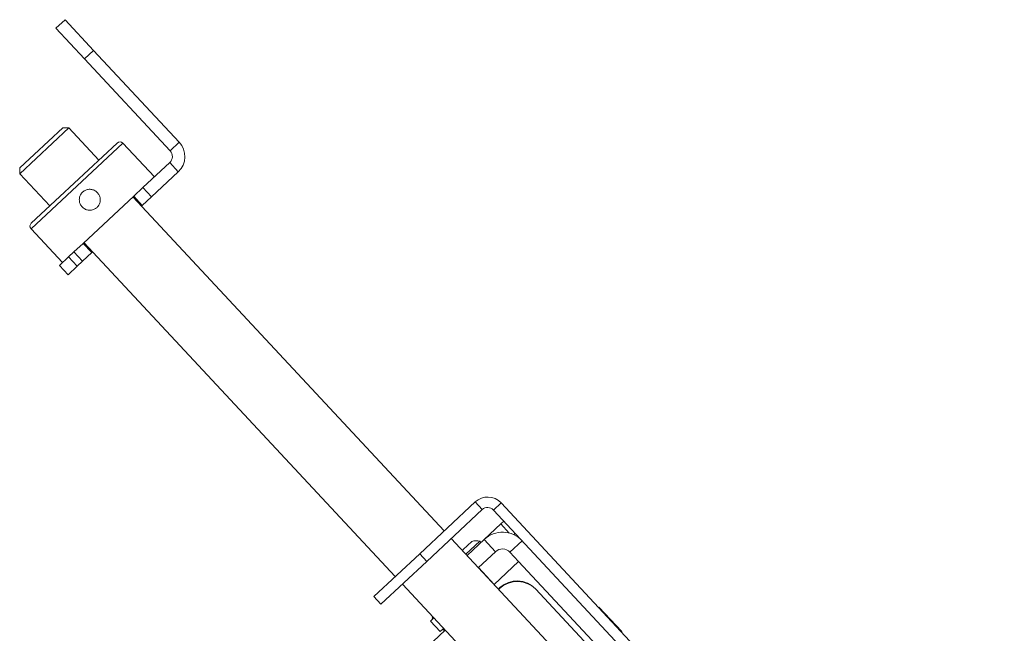
# Model space of a CAD drawing. Units: millimetres. Extents: x -424 to 3628, y -6039 to 2930.
# Drawn here: x 896 to 1132, y -5433 to -5286 of the extents above; entities that cross this region are included whole.
import ezdxf

# ---------------------------------------------------------------- set-up
doc = ezdxf.new("R2010")
doc.units = ezdxf.units.MM

msp = doc.modelspace()

# ---------------------------------------------------------------- linework, layer by layer
at = {"color": 7, "linetype": 'Continuous', "lineweight": 18}
for p, q in [((905.09585, -5288.51896), (907.28991, -5286.47296)), ((911.91583, -5295.83249), (905.09585, -5288.51896)), ((907.28991, -5286.47296), (914.10989, -5293.7865)), ((914.10989, -5293.7865), (911.91583, -5295.83249)), ((934.56984, -5315.72711), (914.10989, -5293.7865)), ((932.37578, -5317.77311), (911.91583, -5295.83249)), ((908.15586, -5312.32833), (896.4542, -5323.24031)), ((896.50356, -5321.82695), (906.74251, -5312.27898)), ((908.15586, -5312.32833), (906.74251, -5312.27898)), ((915.31685, -5320.00755), (908.15586, -5312.32833)), ((921.11832, -5315.96491), (899.17771, -5336.42486)), ((899.22706, -5335.01151), (919.70497, -5315.91556)), ((928.6203, -5324.0098), (921.11832, -5315.96491)), ((932.37578, -5317.77311), (934.56984, -5315.72711)), ((925.87772, -5326.5673), (932.27707, -5320.59981)), ((934.32306, -5322.79387), (932.27707, -5320.59981)), ((896.50356, -5321.82695), (896.4542, -5323.24031)), ((896.4542, -5323.24031), (903.61519, -5330.91952)), ((927.92372, -5328.76136), (934.32306, -5322.79387)), ((923.68366, -5328.61329), (911.61633, -5339.86626)), ((925.72966, -5330.80735), (923.68366, -5328.61329)), ((923.71432, -5328.5847), (925.87772, -5326.5673)), ((925.87772, -5326.5673), (927.92372, -5328.76136)), ((997.83865, -5408.50134), (923.50083, -5328.78379)), ((925.72966, -5330.80735), (925.54682, -5330.97785)), ((927.92372, -5328.76136), (925.72966, -5330.80735)), ((899.17771, -5336.42486), (906.67969, -5344.46975)), ((909.42227, -5341.91226), (911.58567, -5339.89485)), ((911.61633, -5339.86626), (913.66232, -5342.06032)), ((911.79917, -5339.69576), (986.13699, -5419.41332)), ((908.1424, -5343.10576), (909.42227, -5341.91226)), ((911.46826, -5344.10632), (909.42227, -5341.91226)), ((913.66232, -5342.06032), (911.46826, -5344.10632)), ((913.84516, -5341.88982), (913.66232, -5342.06032)), ((905.94834, -5345.15175), (908.1424, -5343.10576)), ((908.1424, -5343.10576), (910.18839, -5345.29982)), ((910.18839, -5345.29982), (911.46826, -5344.10632)), ((907.99433, -5347.34581), (905.94834, -5345.15175)), ((910.18839, -5345.29982), (907.99433, -5347.34581)), ((1005.22532, -5401.61316), (991.98782, -5413.95733)), ((1006.93031, -5403.44154), (993.69281, -5415.78571)), ((1006.93031, -5403.44154), (1005.22532, -5401.61316)), ((1011.44407, -5401.83032), (1009.61568, -5403.53532)), ((1129.78379, -5532.39984), (1009.61568, -5403.53532)), ((1131.61218, -5530.69485), (1011.44407, -5401.83032)), ((1011.33952, -5406.85019), (1012.07088, -5406.16819)), ((1007.36096, -5410.56026), (1011.33952, -5406.85019)), ((1013.38092, -5409.03932), (1011.33952, -5406.85019)), ((1122.30335, -5541.97339), (999.54364, -5410.32973)), ((1003.03547, -5414.07426), (1006.36313, -5410.97117)), ((1007.36096, -5410.56026), (1003.29463, -5414.35217)), ((1006.62229, -5411.24908), (1006.36313, -5410.97117)), ((1010.08895, -5413.48568), (1007.36096, -5410.56026)), ((1016.46295, -5410.87811), (1013.53753, -5413.6061)), ((1014.79887, -5409.09361), (1014.44772, -5409.42106)), ((1002.37046, -5412.95789), (1004.45482, -5411.01419)), ((981.01751, -5424.18731), (991.98782, -5413.95733)), ((991.98782, -5413.95733), (993.69281, -5415.78571)), ((1010.08895, -5413.48568), (1006.02263, -5417.27759)), ((1015.62445, -5415.84405), (1013.53753, -5413.6061)), ((982.72251, -5426.01569), (993.69281, -5415.78571)), ((1009.77362, -5421.30003), (1006.02263, -5417.27759)), ((1009.77362, -5421.30003), (1015.62445, -5415.84405)), ((1015.62445, -5415.84405), (1117.9242, -5525.5471)), ((987.84198, -5421.2417), (1110.60169, -5552.88537)), ((1010.79662, -5422.39706), (1011.16229, -5422.05606)), ((1011.08422, -5422.2656), (1010.86482, -5422.4702)), ((1019.6424, -5422.3522), (1116.82717, -5526.5701)), ((981.01751, -5424.18731), (982.72251, -5426.01569)), ((1034.77335, -5426.70128), (1034.70021, -5426.76948)), ((1034.77335, -5426.70128), (1040.22933, -5432.55211)), ((995.36102, -5429.30488), (994.55041, -5430.06078)), ((995.15642, -5429.08547), (994.96746, -5429.26167)), ((994.96746, -5429.26167), (995.17206, -5429.48108)), ((994.55041, -5430.06078), (996.8692, -5432.54738)), ((996.8692, -5432.54738), (997.67981, -5431.79148)), ((997.49085, -5431.96768), (997.69545, -5432.18709)), ((997.88441, -5432.01088), (997.69545, -5432.18709)), ((993.75196, -5436.24047), (998.07196, -5432.21201)), ((1040.1562, -5432.62031), (1040.22933, -5432.55211))]:
    msp.add_line(p, q, dxfattribs=at)
at = {"color": 7, "linetype": 'Continuous', "lineweight": 18, "flags": 128}
msp.add_lwpolyline([(1002.37046, -5412.95789), (1002.28864, -5413.18553), (1002.26831, -5413.25158)], dxfattribs=at)
at = {"color": 7, "linetype": 'Continuous', "lineweight": 18}
for centre, radius, start, end in [((920.38697, -5316.64691), 1, 43, 133), ((930.91307, -5319.1371), 5, 313, 43), ((930.91307, -5319.1371), 2, 313, 43), ((899.90906, -5335.74286), 1, 133, 223), ((1008.22611, -5404.83112), 4.4, 43, 133), ((1008.22611, -5404.83112), 1.9, 43, 133), ((1005.48139, -5414.20451), 3.35142, 74.7462561, 107.8371005), ((1011.75303, -5415.27018), 6.44, 43, 133), ((1011.75303, -5415.27018), 2.44, 43, 133), ((1015.31261, -5426.79999), 6.2, 43, 133), ((1015.25428, -5426.44419), 6, 43, 133)]:
    msp.add_arc(centre, radius, start, end, dxfattribs=at)
msp.add_open_spline([(911.36616, -5331.16688), (911.19585, -5330.9443), (910.85529, -5330.49921), (910.65828, -5329.66586), (910.72824, -5328.82023), (911.08051, -5328.03955), (911.669, -5327.42211), (912.4232, -5327.03484), (913.26216, -5326.91551), (914.09891, -5327.07969), (914.83625, -5327.51352), (915.38577, -5328.16379), (915.69008, -5328.95385), (915.71933, -5329.80207), (915.46544, -5330.61778), (914.95479, -5331.30345), (914.25116, -5331.779), (913.43246, -5331.99813), (912.58691, -5331.93388), (911.86714, -5331.6329), (911.51307, -5331.30354), (911.36616, -5331.16688)], degree=3, knots=[0, 0, 0, 0, 0.053179127, 0.106340236, 0.159967729, 0.213909118, 0.267348876, 0.320264091, 0.373427353, 0.427233648, 0.481092841, 0.534307782, 0.587192714, 0.64056926, 0.694496045, 0.748179519, 0.801215307, 0.854198093, 0.907793534, 0.961741175, 1, 1, 1, 1], dxfattribs=at)

doc.saveas('drawing.dxf')
